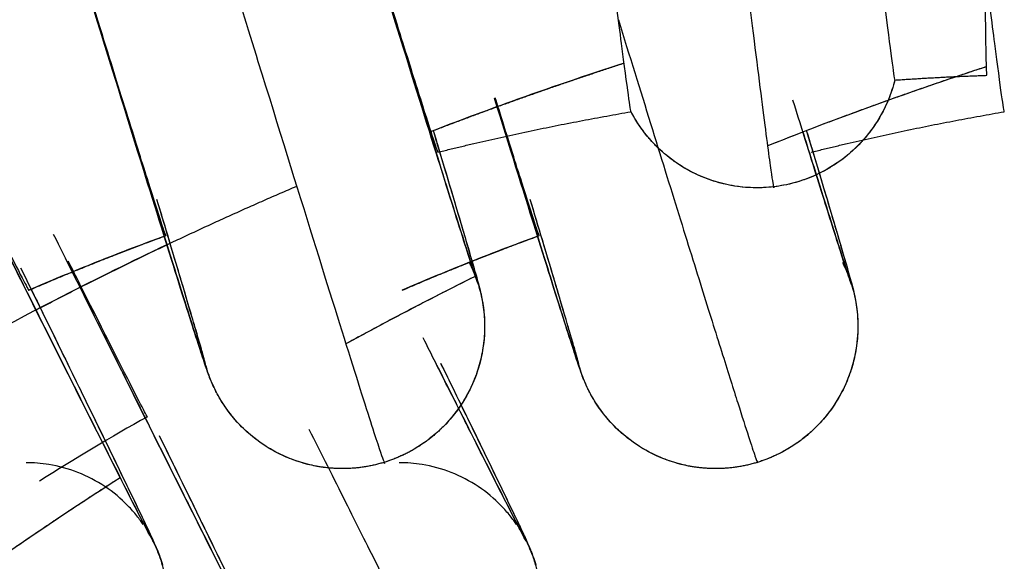
# Model space of a CAD drawing. Units: millimetres. Extents: x 20 to 1027, y -1082 to 520.
# Drawn here: x 131 to 136, y 315 to 318 of the extents above; entities that cross this region are included whole.
import ezdxf

# ---------------------------------------------------------------- set-up
doc = ezdxf.new("R2010")
doc.units = ezdxf.units.MM
doc.layers.add('Moffat_Profiles', color=10, linetype='Continuous')

msp = doc.modelspace()

# ---------------------------------------------------------------- linework, layer by layer
at = {"layer": 'Moffat_Profiles', "true_color": 0x000000}
for points, weights, knots in [([(128.6613, 330.265), (128.637, 330.265), (130.8345, 323.0942), (133.0321, 315.9234), (133.0564, 315.9234)], [1, 0.707106769085, 1, 0.707106769085, 1], [0.5, 0.5, 0.5, 0.75, 0.75, 1, 1, 1]), ([(135.1122, 317.376), (135.0911, 317.376), (134.3174, 323.8298), (133.5438, 330.2836), (133.5649, 330.2836)], [1, 0.707106769085, 1, 0.707106769085, 1], [0.5, 0.5, 0.5, 0.75, 0.75, 1, 1, 1]), ([(133.5538, 316.8602), (133.5318, 316.8602), (131.554, 323.314), (129.5762, 329.7677), (129.5982, 329.7677)], [1, 0.707106769085, 1, 0.707106769085, 1], [0, 0, 0, 90, 90, 180, 180, 180]), ([(124.1732, 329.2833), (124.1464, 329.2833), (127.8102, 321.8915), (131.474, 314.4997), (131.5008, 314.4997)], [1, 0.707106769085, 1, 0.707106769085, 1], [0.5, 0.5, 0.5, 0.75, 0.75, 1, 1, 1]), ([(128.164, 329.3282), (128.1421, 329.3282), (130.1199, 322.8745), (132.0977, 316.4207), (132.1196, 316.4207)], [1, 0.707106769085, 1, 0.707106769085, 1], [0, 0, 0, 90, 90, 180, 180, 180]), ([(131.8397, 315.5048), (131.8153, 315.5048), (128.4846, 322.2246), (125.1538, 328.9444), (125.1782, 328.9444)], [1, 0.707106769085, 1, 0.707106769085, 1], [0, 0, 0, 90, 90, 180, 180, 180]), ([(133.5538, 316.8602), (133.6806, 316.4462), (133.3855, 316.1293), (133.2486, 315.9823), (133.0564, 315.9234)], [1, 0.866025388241, 1, 0.933012723923, 0.933012723923], [0, 0, 0, 60, 60, 90, 90, 90]), ([(135.5227, 316.8602), (135.6496, 316.4462), (135.3545, 316.1293), (135.2175, 315.9823), (135.0254, 315.9234)], [1, 0.866025388241, 1, 0.933012723923, 0.933012723923], [0, 0, 0, 60, 60, 90, 90, 90]), ([(133.0564, 315.9234), (132.8643, 315.8645), (132.6684, 315.9096), (132.2465, 316.0067), (132.1196, 316.4207)], [0.933012723923, 0.933012723923, 1, 0.866025388241, 1], [90, 90, 90, 120, 120, 180, 180, 180]), ([(135.0254, 315.9234), (134.8333, 315.8645), (134.6374, 315.9096), (134.2154, 316.0067), (134.0886, 316.4207)], [0.933012723923, 0.933012723923, 1, 0.866025388241, 1], [90, 90, 90, 120, 120, 180, 180, 180])]:
    msp.add_rational_spline(points, weights, degree=2, knots=knots, dxfattribs=at)
for points in [[(136.2367, 317.9637), (136.2361, 317.9637), (136.2348, 317.9784), (136.2323, 318.073), (136.2292, 318.2696), (136.2254, 318.5959), (136.2211, 319.074), (136.2165, 319.7205), (136.2119, 320.5259), (136.2077, 321.4331), (136.2041, 322.3995), (136.2013, 323.4134), (136.1991, 324.4485), (136.1978, 325.4649), (136.1972, 326.4346), (136.1974, 327.346), (136.1984, 328.1604), (136.1999, 328.8204), (136.2018, 329.3118), (136.204, 329.6489), (136.2061, 329.8529), (136.2082, 329.9516), (136.2094, 329.967), (136.21, 329.967)], [(134.331, 329.8621), (134.3299, 329.8621), (134.3347, 329.803), (134.3638, 329.5309), (134.4141, 329.0842), (134.4816, 328.4959), (134.5675, 327.756), (134.6687, 326.8909), (134.7802, 325.9448), (134.8978, 324.9512), (135.0227, 323.9003), (135.1481, 322.8494), (135.2673, 321.8554), (135.3812, 320.9094), (135.4859, 320.0442), (135.5761, 319.3042), (135.6486, 318.7162), (135.7046, 318.2695), (135.7401, 317.9976), (135.7493, 317.9385), (135.7505, 317.9385)], [(134.3591, 317.7717), (134.358, 317.7717), (134.3486, 317.8308), (134.3122, 318.1027), (134.2549, 318.5493), (134.1809, 319.1374), (134.0888, 319.8772), (133.9822, 320.7423), (133.8664, 321.6883), (133.7455, 322.6821), (133.6184, 323.7329), (133.492, 324.7835), (133.3732, 325.7771), (133.2607, 326.7228), (133.1585, 327.5876), (133.0719, 328.3273), (133.0039, 328.9153), (132.9533, 329.3619), (132.9239, 329.6338), (132.9191, 329.693), (132.9202, 329.693)], [(129.8211, 329.0403), (129.8201, 329.0403), (129.8325, 328.9931), (129.8942, 328.7821), (129.9974, 328.4361), (130.1395, 327.9637), (130.3172, 327.3764), (130.5259, 326.6886), (130.7606, 325.9175), (131.0155, 325.0819), (131.2844, 324.2023), (131.5606, 323.3003), (131.8373, 322.3983), (132.1076, 321.5184), (132.365, 320.6824), (132.603, 319.9108), (132.8159, 319.2227), (132.9983, 318.6351), (133.1458, 318.1625), (133.2546, 317.8165), (133.3223, 317.6053), (133.3389, 317.5581), (133.3399, 317.5581)], [(131.9057, 317.1186), (131.9047, 317.1186), (131.8882, 317.1658), (131.8205, 317.377), (131.7116, 317.723), (131.5642, 318.1956), (131.3818, 318.7832), (131.1689, 319.4713), (130.9308, 320.2429), (130.6734, 321.0789), (130.4031, 321.9587), (130.1264, 322.8608), (129.8502, 323.7628), (129.5814, 324.6424), (129.3265, 325.478), (129.0918, 326.2491), (128.883, 326.9369), (128.7054, 327.5242), (128.5632, 327.9966), (128.46, 328.3425), (128.3983, 328.5536), (128.3859, 328.6008), (128.3869, 328.6008)], [(125.8492, 327.5908), (125.8481, 327.5908), (125.868, 327.5465), (125.9631, 327.3488), (126.1209, 327.0246), (126.3377, 326.5819), (126.6082, 326.0315), (126.9256, 325.387), (127.2822, 324.6644), (127.6692, 323.8814), (128.077, 323.057), (128.4957, 322.2118), (128.915, 321.3665), (129.3244, 320.542), (129.7139, 319.7585), (130.0738, 319.0355), (130.3955, 318.3906), (130.6707, 317.84), (130.8928, 317.3972), (131.0564, 317.0729), (131.1575, 316.875), (131.1815, 316.8307), (131.1825, 316.8307)], [(131.8077, 316.1643), (131.6161, 316.056), (131.4263, 315.9427), (131.239, 315.825)], [(131.8077, 316.1643), (131.6161, 316.056), (131.4263, 315.9427), (131.239, 315.825)]]:
    msp.add_open_spline(points, degree=3, dxfattribs=at)
for points, knots in [([(129.6106, 329.7195), (129.6106, 329.7195), (129.6106, 329.7195), (129.6106, 329.7194), (129.6111, 329.7177), (129.6189, 329.6894), (129.6271, 329.6606), (129.6364, 329.6284), (129.6496, 329.583), (129.6651, 329.5302), (129.6962, 329.4245), (129.7425, 329.269), (129.7967, 329.088), (129.851, 328.9069), (129.9186, 328.6821), (129.9935, 328.4343), (130.0683, 328.1865), (130.1536, 327.9049), (130.2461, 327.6001), (130.3385, 327.2954), (130.4373, 326.9705), (130.5439, 326.6203), (130.6505, 326.2701), (130.7584, 325.9162), (130.8753, 325.5332), (130.9922, 325.1502), (131.1048, 324.7816), (131.2279, 324.3793), (131.2894, 324.1781), (131.3485, 323.9849), (131.4108, 323.7815), (131.4731, 323.578), (131.5326, 323.3838), (131.5951, 323.1799), (131.6576, 322.976), (131.7236, 322.7609), (131.7858, 322.5583), (131.8479, 322.3557), (131.9127, 322.1447), (131.9739, 321.9454), (132.0964, 321.5467), (132.2255, 321.127), (132.3408, 320.7526), (132.4561, 320.3782), (132.5717, 320.0032), (132.6756, 319.6667), (132.7795, 319.3303), (132.8784, 319.0106), (132.9671, 318.7241), (133.0559, 318.4376), (133.1355, 318.1813), (133.2062, 317.9546), (133.2768, 317.728), (133.3354, 317.5404), (133.3854, 317.3813), (133.4355, 317.2222), (133.4723, 317.1061), (133.4996, 317.0212), (133.5133, 316.9786), (133.5235, 316.9475), (133.5304, 316.9269), (133.5339, 316.9163), (133.5363, 316.9095), (133.537, 316.9075), (133.5373, 316.9065), (133.5373, 316.9066), (133.5359, 316.9103), (133.5352, 316.9123), (133.5346, 316.9139), (133.5329, 316.9183), (133.531, 316.9231), (133.5303, 316.9251), (133.5261, 316.9351), (133.5241, 316.9397), (133.5228, 316.9428), (133.5198, 316.9494), (133.517, 316.9558), (133.5149, 316.9604), (133.5107, 316.969), (133.5094, 316.9716), (133.5083, 316.9739), (133.5071, 316.9763)], [24.624703, 24.624703, 24.624703, 24.624703, 24.636799, 24.636799, 24.636799, 25.207523, 25.207523, 25.207523, 25.845181, 25.845181, 25.845181, 27.124254, 27.124254, 27.124254, 28.40417, 28.40417, 28.40417, 29.684154, 29.684154, 29.684154, 30.964149, 30.964149, 30.964149, 32.244147, 32.244147, 32.244147, 33.524146, 33.524146, 33.524146, 34.164146, 34.164146, 34.164146, 34.804146, 34.804146, 34.804146, 35.444146, 35.444146, 35.444146, 36.084146, 36.084146, 36.084146, 37.364147, 37.364147, 37.364147, 38.644149, 38.644149, 38.644149, 39.924153, 39.924153, 39.924153, 41.204168, 41.204168, 41.204168, 42.484237, 42.484237, 42.484237, 43.764886, 43.764886, 43.764886, 44.407908, 44.407908, 44.407908, 44.737809, 44.737809, 44.737809, 44.914692, 44.914692, 44.914692, 45.006593, 45.006593, 45.006593, 45.106924, 45.106924, 45.106924, 45.152952, 45.152952, 45.152952, 45.198425, 45.198425, 45.198425, 45.211566, 45.211566, 45.211566, 45.211566]), ([(132.1651, 316.3061), (132.1623, 316.3118), (132.1596, 316.3174), (132.1576, 316.3217), (132.1525, 316.3324), (132.1457, 316.3479), (132.143, 316.3544), (132.1402, 316.3612), (132.1364, 316.3706), (132.1347, 316.375), (132.129, 316.3898), (132.121, 316.4124), (132.118, 316.4212), (132.1093, 316.4464), (132.0979, 316.4809), (132.0858, 316.5182), (132.073, 316.5575), (132.0569, 316.6078), (132.0387, 316.6649), (132.0023, 316.7794), (131.9514, 316.9409), (131.893, 317.1275), (131.8346, 317.3141), (131.7631, 317.5433), (131.6847, 317.7955), (131.6064, 318.0476), (131.5181, 318.3325), (131.4227, 318.6406), (131.3274, 318.9487), (131.2264, 319.2757), (131.1176, 319.6284), (131.0088, 319.9811), (130.8994, 320.3362), (130.7811, 320.7208), (130.6628, 321.1054), (130.5494, 321.4744), (130.4257, 321.8774), (130.3638, 322.079), (130.3045, 322.2723), (130.2421, 322.4758), (130.1796, 322.6794), (130.1197, 322.875), (130.0572, 323.0789), (129.9948, 323.2828), (129.929, 323.4975), (129.8671, 323.6998), (129.8052, 323.9021), (129.7408, 324.1126), (129.6801, 324.3114), (129.5585, 324.7091), (129.431, 325.1268), (129.3173, 325.4995), (129.2036, 325.8722), (129.0902, 326.2447), (128.9886, 326.5789), (128.887, 326.9131), (128.7908, 327.2298), (128.7048, 327.5137), (128.6188, 327.7976), (128.5422, 328.051), (128.4748, 328.275), (128.4073, 328.499), (128.3518, 328.6839), (128.3049, 328.8411), (128.258, 328.9983), (128.2242, 329.1126), (128.1989, 329.2), (128.1861, 329.244), (128.1768, 329.2766), (128.1687, 329.3055), (128.1646, 329.3206), (128.1616, 329.3314), (128.1576, 329.3469), (128.1554, 329.3557), (128.1543, 329.3598), (128.1512, 329.3734), (128.1495, 329.3805), (128.1488, 329.3836), (128.1466, 329.3946), (128.1442, 329.4062), (128.1434, 329.4093), (128.1403, 329.4295), (128.1391, 329.4368), (128.1382, 329.4426), (128.1372, 329.4509)], [0.842435, 0.842435, 0.842435, 0.842435, 0.865988, 0.865988, 0.865988, 0.925262, 0.925262, 0.925262, 0.987888, 0.987888, 0.987888, 1.199641, 1.199641, 1.199641, 1.805842, 1.805842, 1.805842, 2.444242, 2.444242, 2.444242, 3.72351, 3.72351, 3.72351, 5.003437, 5.003437, 5.003437, 6.283422, 6.283422, 6.283422, 7.563418, 7.563418, 7.563418, 8.843416, 8.843416, 8.843416, 10.123416, 10.123416, 10.123416, 10.763416, 10.763416, 10.763416, 11.403416, 11.403416, 11.403416, 12.043416, 12.043416, 12.043416, 12.683416, 12.683416, 12.683416, 13.963416, 13.963416, 13.963416, 15.243418, 15.243418, 15.243418, 16.523423, 16.523423, 16.523423, 17.803439, 17.803439, 17.803439, 19.083516, 19.083516, 19.083516, 20.364288, 20.364288, 20.364288, 21.008392, 21.008392, 21.008392, 21.344499, 21.344499, 21.344499, 21.534633, 21.534633, 21.534633, 21.633299, 21.633299, 21.633299, 21.737438, 21.737438, 21.737438, 21.775303, 21.775303, 21.775303, 21.775303]), ([(125.1982, 328.8992), (125.1982, 328.8992), (125.2006, 328.8937), (125.2034, 328.8877), (125.2103, 328.8728), (125.2241, 328.8435), (125.2405, 328.8091), (125.274, 328.7388), (125.329, 328.6251), (125.3954, 328.4885), (125.462, 328.3516), (125.5481, 328.1753), (125.6444, 327.9784), (125.7408, 327.7816), (125.854, 327.5509), (125.977, 327.3007), (126.2229, 326.8003), (126.5153, 326.2068), (126.8434, 325.542), (127.0075, 325.2097), (127.1725, 324.8756), (127.3502, 324.5163), (127.5278, 324.157), (127.6995, 323.8098), (127.8857, 323.4338), (128.0718, 323.0577), (128.245, 322.7081), (128.4344, 322.3258), (128.5291, 322.1347), (128.6257, 321.94), (128.7202, 321.7493), (128.9093, 321.368), (129.1143, 320.9549), (129.2984, 320.5842), (129.4825, 320.2135), (129.6742, 319.8276), (129.8477, 319.4788), (130.0212, 319.1299), (130.1948, 318.7812), (130.3525, 318.4644), (130.5103, 318.1477), (130.6616, 317.8443), (130.7991, 317.5688), (131.0741, 317.0179), (131.299, 316.5687), (131.4714, 316.2258), (131.5576, 316.0544), (131.626, 315.9187), (131.6824, 315.8076), (131.7107, 315.752), (131.7341, 315.7059), (131.7543, 315.6665), (131.7745, 315.627), (131.7899, 315.5973), (131.8012, 315.5757), (131.8069, 315.5648), (131.8111, 315.5569), (131.8137, 315.552), (131.8151, 315.5495), (131.8158, 315.5481), (131.8159, 315.548), (131.8159, 315.548), (131.8159, 315.548), (131.8159, 315.548)], [27.135383, 27.135383, 27.135383, 27.135383, 27.39112, 27.39112, 27.39112, 28.015858, 28.015858, 28.015858, 29.292671, 29.292671, 29.292671, 30.572481, 30.572481, 30.572481, 31.852448, 31.852448, 31.852448, 34.41242, 34.41242, 34.41242, 35.692419, 35.692419, 35.692419, 36.972418, 36.972418, 36.972418, 38.252418, 38.252418, 38.252418, 38.892418, 38.892418, 38.892418, 40.172418, 40.172418, 40.172418, 41.452419, 41.452419, 41.452419, 42.73242, 42.73242, 42.73242, 44.012423, 44.012423, 44.012423, 46.572484, 46.572484, 46.572484, 47.852676, 47.852676, 47.852676, 48.493029, 48.493029, 48.493029, 49.13533, 49.13533, 49.13533, 49.460762, 49.460762, 49.460762, 49.627688, 49.627688, 49.627688, 49.642933, 49.642933, 49.642933, 49.642933]), ([(136.3281, 317.7717), (136.327, 317.7717), (136.3175, 317.8308), (136.2821, 318.0955), (136.246, 318.377), (136.2262, 318.5323)], [0, 0, 0, 0, 0.0555556, 0.1111111, 0.1622575, 0.1622575, 0.1622575, 0.1622575]), ([(134.3224, 318.0275), (134.121, 317.9625), (133.9215, 317.8946), (133.7251, 317.8241), (133.5822, 317.7728), (133.4393, 317.7196), (133.2966, 317.6646)], [40.333903, 40.333903, 40.333903, 40.333903, 40.960009, 40.960009, 40.960009, 41.415413, 41.415413, 41.415413, 41.415413]), ([(134.3224, 318.0275), (134.121, 317.9625), (133.9215, 317.8946), (133.7251, 317.8241), (133.5822, 317.7728), (133.4393, 317.7196), (133.2966, 317.6646)], [40.333903, 40.333903, 40.333903, 40.333903, 40.960009, 40.960009, 40.960009, 41.415413, 41.415413, 41.415413, 41.415413]), ([(136.2341, 318.009), (136.0522, 317.9496), (135.8719, 317.8879), (135.6941, 317.8241), (135.4895, 317.7507), (135.2848, 317.6733), (135.0809, 317.5924)], [40.393283, 40.393283, 40.393283, 40.393283, 40.960009, 40.960009, 40.960009, 41.612131, 41.612131, 41.612131, 41.612131]), ([(136.2341, 318.009), (136.0522, 317.9496), (135.8719, 317.8879), (135.6941, 317.8241), (135.4895, 317.7507), (135.2848, 317.6733), (135.0809, 317.5924)], [40.393283, 40.393283, 40.393283, 40.393283, 40.960009, 40.960009, 40.960009, 41.612131, 41.612131, 41.612131, 41.612131]), ([(135.7482, 317.9293), (135.7376, 317.8893), (135.7234, 317.8494), (135.7062, 317.8113), (135.6843, 317.7629), (135.6565, 317.7157), (135.6246, 317.673), (135.5928, 317.6302), (135.5568, 317.5912), (135.5166, 317.5561), (135.4765, 317.521), (135.4344, 317.4914), (135.3878, 317.4655), (135.3413, 317.4395), (135.2956, 317.42), (135.2446, 317.4042), (135.2001, 317.3904), (135.1585, 317.3816), (135.1122, 317.376)], [18.9951549, 18.9951549, 18.9951549, 18.9951549, 19.1208895, 19.1208895, 19.1208895, 19.2810802, 19.2810802, 19.2810802, 19.4411416, 19.4411416, 19.4411416, 19.601168, 19.601168, 19.601168, 19.7611819, 19.7611819, 19.7611819, 19.9011248, 19.9011248, 19.9011248, 19.9011248]), ([(135.7482, 317.9293), (135.7376, 317.8893), (135.7234, 317.8494), (135.7062, 317.8113), (135.6843, 317.7629), (135.6565, 317.7157), (135.6246, 317.673), (135.5928, 317.6302), (135.5568, 317.5912), (135.5166, 317.5561), (135.4765, 317.521), (135.4344, 317.4914), (135.3878, 317.4655), (135.3413, 317.4395), (135.2956, 317.42), (135.2446, 317.4042), (135.2001, 317.3904), (135.1585, 317.3816), (135.1122, 317.376)], [18.9951549, 18.9951549, 18.9951549, 18.9951549, 19.1208895, 19.1208895, 19.1208895, 19.2810802, 19.2810802, 19.2810802, 19.4411416, 19.4411416, 19.4411416, 19.601168, 19.601168, 19.601168, 19.7611819, 19.7611819, 19.7611819, 19.9011248, 19.9011248, 19.9011248, 19.9011248]), ([(134.1341, 316.3061), (134.1313, 316.3118), (134.1286, 316.3174), (134.1265, 316.3217), (134.1215, 316.3324), (134.1147, 316.3479), (134.112, 316.3544), (134.1092, 316.3612), (134.1054, 316.3706), (134.1037, 316.375), (134.098, 316.3898), (134.09, 316.4124), (134.087, 316.4212), (134.0783, 316.4464), (134.0669, 316.4809), (134.0548, 316.5182), (134.042, 316.5575), (134.0259, 316.6078), (134.0077, 316.6649), (133.9713, 316.7794), (133.9204, 316.9409), (133.862, 317.1275), (133.8035, 317.3141), (133.7321, 317.5433), (133.6537, 317.7955), (133.6488, 317.8112), (133.6439, 317.8271), (133.6389, 317.8432)], [0.842435, 0.842435, 0.842435, 0.842435, 0.865988, 0.865988, 0.865988, 0.925262, 0.925262, 0.925262, 0.987888, 0.987888, 0.987888, 1.199641, 1.199641, 1.199641, 1.805842, 1.805842, 1.805842, 2.444242, 2.444242, 2.444242, 3.72351, 3.72351, 3.72351, 5.003437, 5.003437, 5.003437, 5.083495, 5.083495, 5.083495, 5.083495]), ([(133.8747, 317.1186), (133.8737, 317.1186), (133.8572, 317.1658), (133.7895, 317.377), (133.7083, 317.6349), (133.6536, 317.8098), (133.6428, 317.8443)], [0, 0, 0, 0, 0.05, 0.1, 0.15, 0.1618108, 0.1618108, 0.1618108, 0.1618108]), ([(135.1122, 317.376), (135.0593, 317.3697), (134.9989, 317.3692), (134.9459, 317.3747), (134.8929, 317.3802), (134.8361, 317.3924), (134.7856, 317.4093), (134.735, 317.4261), (134.6841, 317.4495), (134.6384, 317.4768), (134.5926, 317.5041), (134.5494, 317.5367), (134.5105, 317.573), (134.4718, 317.6093), (134.4375, 317.6489), (134.4073, 317.6923), (134.3911, 317.7156), (134.3763, 317.7396), (134.3631, 317.7641)], [0, 0, 0, 0, 0.1599929, 0.1599929, 0.1599929, 0.3199784, 0.3199784, 0.3199784, 0.4799455, 0.4799455, 0.4799455, 0.6398526, 0.6398526, 0.6398526, 0.7994676, 0.7994676, 0.7994676, 0.8851803, 0.8851803, 0.8851803, 0.8851803]), ([(135.1122, 317.376), (135.0593, 317.3697), (134.9989, 317.3692), (134.9459, 317.3747), (134.8929, 317.3802), (134.8361, 317.3924), (134.7856, 317.4093), (134.735, 317.4261), (134.6841, 317.4495), (134.6384, 317.4768), (134.5926, 317.5041), (134.5494, 317.5367), (134.5105, 317.573), (134.4718, 317.6093), (134.4375, 317.6489), (134.4073, 317.6923), (134.3911, 317.7156), (134.3763, 317.7396), (134.3631, 317.7641)], [0, 0, 0, 0, 0.1599929, 0.1599929, 0.1599929, 0.3199784, 0.3199784, 0.3199784, 0.4799455, 0.4799455, 0.4799455, 0.6398526, 0.6398526, 0.6398526, 0.7994676, 0.7994676, 0.7994676, 0.8851803, 0.8851803, 0.8851803, 0.8851803]), ([(133.3149, 317.6745), (133.3243, 317.6432), (133.3334, 317.6128), (133.3422, 317.5835), (133.3988, 317.3949), (133.4475, 317.2313), (133.4819, 317.1146), (133.4991, 317.0564), (133.5141, 317.005), (133.5258, 316.9647), (133.5369, 316.9261), (133.547, 316.8908), (133.554, 316.8648), (133.5566, 316.8552), (133.5622, 316.8337), (133.5657, 316.8188), (133.5667, 316.8146), (133.5686, 316.806), (133.57, 316.7997), (133.5712, 316.7938), (133.5741, 316.7794), (133.5758, 316.7693), (133.5768, 316.7634), (133.5783, 316.754), (133.5794, 316.7463), (133.5798, 316.7436), (133.5802, 316.7405), (133.5806, 316.7372)], [18.914497, 18.914497, 18.914497, 18.914497, 19.113405, 19.113405, 19.113405, 20.392712, 20.392712, 20.392712, 21.031245, 21.031245, 21.031245, 21.64231, 21.64231, 21.64231, 21.868102, 21.868102, 21.868102, 21.932408, 21.932408, 21.932408, 21.992055, 21.992055, 21.992055, 22.026882, 22.026882, 22.026882, 22.03915, 22.03915, 22.03915, 22.03915]), ([(135.2642, 317.6691), (135.2972, 317.5635), (135.3271, 317.4682), (135.3544, 317.3813), (135.4045, 317.2222), (135.4413, 317.1061), (135.4686, 317.0212), (135.4823, 316.9786), (135.4925, 316.9475), (135.4994, 316.9269), (135.5029, 316.9163), (135.5052, 316.9095), (135.5059, 316.9075), (135.5063, 316.9065), (135.5063, 316.9066), (135.5049, 316.9103), (135.5042, 316.9123), (135.5036, 316.9139), (135.5019, 316.9183), (135.5, 316.9231), (135.4993, 316.9251), (135.495, 316.9351), (135.4931, 316.9397), (135.4918, 316.9428), (135.4888, 316.9494), (135.4859, 316.9558), (135.4839, 316.9604), (135.4796, 316.969), (135.4784, 316.9716), (135.4773, 316.9739), (135.4761, 316.9763)], [41.785297, 41.785297, 41.785297, 41.785297, 42.484238, 42.484238, 42.484238, 43.764886, 43.764886, 43.764886, 44.407908, 44.407908, 44.407908, 44.737809, 44.737809, 44.737809, 44.914692, 44.914692, 44.914692, 45.006593, 45.006593, 45.006593, 45.106924, 45.106924, 45.106924, 45.152952, 45.152952, 45.152952, 45.198425, 45.198425, 45.198425, 45.211566, 45.211566, 45.211566, 45.211566]), ([(135.2837, 317.6749), (135.2932, 317.6435), (135.3023, 317.613), (135.3112, 317.5835), (135.3677, 317.3949), (135.4165, 317.2313), (135.4509, 317.1146), (135.4681, 317.0564), (135.4831, 317.005), (135.4948, 316.9647), (135.5059, 316.9261), (135.5159, 316.8908), (135.523, 316.8648), (135.5256, 316.8552), (135.5312, 316.8337), (135.5347, 316.8188), (135.5357, 316.8146), (135.5376, 316.806), (135.539, 316.7997), (135.5402, 316.7938), (135.543, 316.7794), (135.5448, 316.7693), (135.5458, 316.7634), (135.5473, 316.754), (135.5484, 316.7463), (135.5488, 316.7436), (135.5492, 316.7405), (135.5496, 316.7372)], [18.913527, 18.913527, 18.913527, 18.913527, 19.113405, 19.113405, 19.113405, 20.392712, 20.392712, 20.392712, 21.031245, 21.031245, 21.031245, 21.64231, 21.64231, 21.64231, 21.868102, 21.868102, 21.868102, 21.932408, 21.932408, 21.932408, 21.992055, 21.992055, 21.992055, 22.026882, 22.026882, 22.026882, 22.03915, 22.03915, 22.03915, 22.03915]), ([(132.1071, 316.4689), (132.1071, 316.4689), (132.1071, 316.4689), (132.1071, 316.4689), (132.1069, 316.47), (132.0991, 316.4982), (132.091, 316.5265), (132.0819, 316.5584), (132.0687, 316.6035), (132.0533, 316.656), (132.0224, 316.7613), (131.9762, 316.9163), (131.9222, 317.0967), (131.9026, 317.1621), (131.8812, 317.2332), (131.8584, 317.3091)], [1.588208, 1.588208, 1.588208, 1.588208, 1.594669, 1.594669, 1.594669, 2.161101, 2.161101, 2.161101, 2.798679, 2.798679, 2.798679, 4.077731, 4.077731, 4.077731, 4.541043, 4.541043, 4.541043, 4.541043]), ([(134.0761, 316.4689), (134.0761, 316.4689), (134.0761, 316.4689), (134.0761, 316.4689), (134.0758, 316.47), (134.0681, 316.4982), (134.06, 316.5265), (134.0508, 316.5584), (134.0377, 316.6035), (134.0223, 316.656), (133.9913, 316.7613), (133.9452, 316.9163), (133.8912, 317.0967), (133.8715, 317.1622), (133.8501, 317.2335), (133.8273, 317.3096)], [1.588208, 1.588208, 1.588208, 1.588208, 1.594669, 1.594669, 1.594669, 2.161101, 2.161101, 2.161101, 2.798679, 2.798679, 2.798679, 4.077731, 4.077731, 4.077731, 4.541981, 4.541981, 4.541981, 4.541981]), ([(131.9058, 317.1185), (131.7736, 317.0701), (131.6427, 317.02), (131.5138, 316.9684), (131.4034, 316.9242), (131.2929, 316.8782), (131.1826, 316.8307)], [27.1036182, 27.1036182, 27.1036182, 27.1036182, 27.5200055, 27.5200055, 27.5200055, 27.8767787, 27.8767787, 27.8767787, 27.8767787]), ([(131.9058, 317.1185), (131.7736, 317.0701), (131.6427, 317.02), (131.5138, 316.9684), (131.4034, 316.9242), (131.2929, 316.8782), (131.1826, 316.8307)], [27.1036182, 27.1036182, 27.1036182, 27.1036182, 27.5200055, 27.5200055, 27.5200055, 27.8767787, 27.8767787, 27.8767787, 27.8767787]), ([(132.529, 314.7319), (132.5259, 314.7363), (132.5229, 314.7405), (132.5205, 314.7438), (132.5136, 314.7538), (132.5042, 314.7682), (132.5004, 314.7743), (132.4964, 314.7806), (132.491, 314.7895), (132.4886, 314.7935), (132.4807, 314.8068), (132.4689, 314.8281), (132.4649, 314.8355), (132.4531, 314.8573), (132.4374, 314.8874), (132.4213, 314.9185), (132.4041, 314.9518), (132.3823, 314.9942), (132.3577, 315.0425), (132.3084, 315.1392), (132.2394, 315.2755), (132.1597, 315.4337), (132.08, 315.5921), (131.9817, 315.7878), (131.8737, 316.0033), (131.7657, 316.2189), (131.6424, 316.4656), (131.5094, 316.7318), (131.4462, 316.8584), (131.3808, 316.9894), (131.3133, 317.1247)], [0.721299, 0.721299, 0.721299, 0.721299, 0.741381, 0.741381, 0.741381, 0.800887, 0.800887, 0.800887, 0.863123, 0.863123, 0.863123, 1.065338, 1.065338, 1.065338, 1.661938, 1.661938, 1.661938, 2.299813, 2.299813, 2.299813, 3.578842, 3.578842, 3.578842, 4.858746, 4.858746, 4.858746, 6.138726, 6.138726, 6.138726, 6.747345, 6.747345, 6.747345, 6.747345]), ([(133.8748, 317.1185), (133.7426, 317.0701), (133.6117, 317.02), (133.4828, 316.9684), (133.3724, 316.9242), (133.2618, 316.8782), (133.1515, 316.8307)], [27.1036182, 27.1036182, 27.1036182, 27.1036182, 27.5200055, 27.5200055, 27.5200055, 27.8767787, 27.8767787, 27.8767787, 27.8767787]), ([(133.8748, 317.1185), (133.7426, 317.0701), (133.6117, 317.02), (133.4828, 316.9684), (133.3724, 316.9242), (133.2618, 316.8782), (133.1515, 316.8307)], [27.1036182, 27.1036182, 27.1036182, 27.1036182, 27.5200055, 27.5200055, 27.5200055, 27.8767787, 27.8767787, 27.8767787, 27.8767787]), ([(131.9109, 317.0703), (131.7246, 316.982), (131.5401, 316.8911), (131.3583, 316.7979), (131.0894, 316.6601), (130.8225, 316.5155), (130.5586, 316.3647)], [42.906975, 42.906975, 42.906975, 42.906975, 43.520009, 43.520009, 43.520009, 44.426508, 44.426508, 44.426508, 44.426508]), ([(131.9109, 317.0703), (131.7246, 316.982), (131.5401, 316.8911), (131.3583, 316.7979), (131.0894, 316.6601), (130.8225, 316.5155), (130.5586, 316.3647)], [42.906975, 42.906975, 42.906975, 42.906975, 43.520009, 43.520009, 43.520009, 44.426508, 44.426508, 44.426508, 44.426508]), ([(131.8075, 316.1646), (131.8065, 316.1646), (131.7825, 316.2089), (131.6814, 316.4067), (131.5418, 316.6837), (131.4328, 316.9007), (131.3907, 316.9847)], [0, 0, 0, 0, 0.05, 0.1, 0.15, 0.1780959, 0.1780959, 0.1780959, 0.1780959]), ([(131.1393, 316.9484), (131.1826, 316.8602), (131.2241, 316.7756), (131.2635, 316.6952), (131.3703, 316.4775), (131.4671, 316.2797), (131.5455, 316.119), (131.6238, 315.9584), (131.6912, 315.8195), (131.7391, 315.7203), (131.7629, 315.6708), (131.7839, 315.6271), (131.8002, 315.5926), (131.8157, 315.5599), (131.8303, 315.529), (131.8406, 315.5062), (131.8444, 315.4979), (131.8534, 315.4777), (131.8589, 315.4641), (131.8606, 315.4602), (131.8639, 315.4521), (131.8662, 315.4461), (131.8683, 315.4405), (131.8734, 315.4269), (131.8767, 315.4172), (131.8786, 315.4116), (131.8816, 315.4027), (131.8839, 315.3953), (131.8849, 315.392), (131.8861, 315.3881), (131.8873, 315.384)], [19.712951, 19.712951, 19.712951, 19.712951, 20.185582, 20.185582, 20.185582, 21.465489, 21.465489, 21.465489, 22.74458, 22.74458, 22.74458, 23.382662, 23.382662, 23.382662, 23.986351, 23.986351, 23.986351, 24.204435, 24.204435, 24.204435, 24.268468, 24.268468, 24.268468, 24.328275, 24.328275, 24.328275, 24.363141, 24.363141, 24.363141, 24.378818, 24.378818, 24.378818, 24.378818]), ([(133.5398, 316.9052), (133.4686, 316.8698), (133.3977, 316.834), (133.3273, 316.7979), (133.1691, 316.7169), (133.0117, 316.6334), (132.8551, 316.5478)], [43.2824148, 43.2824148, 43.2824148, 43.2824148, 43.5200086, 43.5200086, 43.5200086, 44.0531309, 44.0531309, 44.0531309, 44.0531309]), ([(133.5398, 316.9052), (133.4686, 316.8698), (133.3977, 316.834), (133.3273, 316.7979), (133.1691, 316.7169), (133.0117, 316.6334), (132.8551, 316.5478)], [43.2824148, 43.2824148, 43.2824148, 43.2824148, 43.5200086, 43.5200086, 43.5200086, 44.0531309, 44.0531309, 44.0531309, 44.0531309]), ([(133.5806, 316.7372), (133.5814, 316.7309), (133.5822, 316.7238), (133.5829, 316.7174), (133.5849, 316.6977), (133.5865, 316.672), (133.5868, 316.6489), (133.5873, 316.5997), (133.5829, 316.5483), (133.573, 316.4976), (133.5629, 316.4458), (133.5476, 316.3957), (133.5269, 316.3469), (133.5061, 316.298), (133.4797, 316.2507), (133.4489, 316.2073), (133.4182, 316.1638), (133.3811, 316.1218), (133.3417, 316.0859), (133.3023, 316.0501), (133.2553, 316.0159), (133.2091, 315.9894), (133.1628, 315.963), (133.1074, 315.939), (133.0564, 315.9234)], [22.03915, 22.03915, 22.03915, 22.03915, 22.063045, 22.063045, 22.063045, 22.136481, 22.136481, 22.136481, 22.292661, 22.292661, 22.292661, 22.452178, 22.452178, 22.452178, 22.612062, 22.612062, 22.612062, 22.772021, 22.772021, 22.772021, 22.932003, 22.932003, 22.932003, 23.091994, 23.091994, 23.091994, 23.091994]), ([(133.5806, 316.7372), (133.5814, 316.7309), (133.5822, 316.7238), (133.5829, 316.7174), (133.5849, 316.6977), (133.5865, 316.672), (133.5868, 316.6489), (133.5873, 316.5997), (133.5829, 316.5483), (133.573, 316.4976), (133.5629, 316.4458), (133.5476, 316.3957), (133.5269, 316.3469), (133.5061, 316.298), (133.4797, 316.2507), (133.4489, 316.2073), (133.4182, 316.1638), (133.3811, 316.1218), (133.3417, 316.0859), (133.3023, 316.0501), (133.2553, 316.0159), (133.2091, 315.9894), (133.1628, 315.963), (133.1074, 315.939), (133.0564, 315.9234)], [22.03915, 22.03915, 22.03915, 22.03915, 22.063045, 22.063045, 22.063045, 22.136481, 22.136481, 22.136481, 22.292661, 22.292661, 22.292661, 22.452178, 22.452178, 22.452178, 22.612062, 22.612062, 22.612062, 22.772021, 22.772021, 22.772021, 22.932003, 22.932003, 22.932003, 23.091994, 23.091994, 23.091994, 23.091994]), ([(135.5496, 316.7372), (135.5504, 316.7309), (135.5512, 316.7238), (135.5519, 316.7174), (135.5539, 316.6977), (135.5555, 316.672), (135.5557, 316.6489), (135.5563, 316.5997), (135.5518, 316.5483), (135.542, 316.4976), (135.5319, 316.4458), (135.5166, 316.3957), (135.4959, 316.3469), (135.475, 316.298), (135.4487, 316.2507), (135.4179, 316.2073), (135.3871, 316.1638), (135.3501, 316.1218), (135.3107, 316.0859), (135.2712, 316.0501), (135.2243, 316.0159), (135.178, 315.9894), (135.1318, 315.963), (135.0764, 315.939), (135.0254, 315.9234)], [22.03915, 22.03915, 22.03915, 22.03915, 22.063045, 22.063045, 22.063045, 22.136481, 22.136481, 22.136481, 22.292661, 22.292661, 22.292661, 22.452178, 22.452178, 22.452178, 22.612062, 22.612062, 22.612062, 22.772021, 22.772021, 22.772021, 22.932003, 22.932003, 22.932003, 23.091994, 23.091994, 23.091994, 23.091994]), ([(135.5496, 316.7372), (135.5504, 316.7309), (135.5512, 316.7238), (135.5519, 316.7174), (135.5539, 316.6977), (135.5555, 316.672), (135.5557, 316.6489), (135.5563, 316.5997), (135.5518, 316.5483), (135.542, 316.4976), (135.5319, 316.4458), (135.5166, 316.3957), (135.4959, 316.3469), (135.475, 316.298), (135.4487, 316.2507), (135.4179, 316.2073), (135.3871, 316.1638), (135.3501, 316.1218), (135.3107, 316.0859), (135.2712, 316.0501), (135.2243, 316.0159), (135.178, 315.9894), (135.1318, 315.963), (135.0764, 315.939), (135.0254, 315.9234)], [22.03915, 22.03915, 22.03915, 22.03915, 22.063045, 22.063045, 22.063045, 22.136481, 22.136481, 22.136481, 22.292661, 22.292661, 22.292661, 22.452178, 22.452178, 22.452178, 22.612062, 22.612062, 22.612062, 22.772021, 22.772021, 22.772021, 22.932003, 22.932003, 22.932003, 23.091994, 23.091994, 23.091994, 23.091994]), ([(133.3346, 316.4364), (133.3718, 316.3623), (133.407, 316.2921), (133.4403, 316.2258), (133.5265, 316.0544), (133.595, 315.9187), (133.6514, 315.8076), (133.6796, 315.752), (133.7031, 315.7059), (133.7233, 315.6665), (133.7435, 315.627), (133.7589, 315.5973), (133.7702, 315.5757), (133.7759, 315.5648), (133.7801, 315.5569), (133.7827, 315.552), (133.7841, 315.5495), (133.7848, 315.5481), (133.7849, 315.548), (133.7849, 315.548), (133.7849, 315.548), (133.7849, 315.548)], [46.077964, 46.077964, 46.077964, 46.077964, 46.572484, 46.572484, 46.572484, 47.852676, 47.852676, 47.852676, 48.493029, 48.493029, 48.493029, 49.13533, 49.13533, 49.13533, 49.460762, 49.460762, 49.460762, 49.627688, 49.627688, 49.627688, 49.642933, 49.642933, 49.642933, 49.642933]), ([(133.3547, 316.4457), (133.4134, 316.3259), (133.4673, 316.2157), (133.5145, 316.119), (133.5928, 315.9584), (133.6602, 315.8195), (133.708, 315.7203), (133.7319, 315.6708), (133.7528, 315.6271), (133.7692, 315.5926), (133.7847, 315.5599), (133.7992, 315.529), (133.8096, 315.5062), (133.8133, 315.4979), (133.8223, 315.4777), (133.8279, 315.4641), (133.8296, 315.4602), (133.8328, 315.4521), (133.8352, 315.4461), (133.8373, 315.4405), (133.8424, 315.4269), (133.8457, 315.4172), (133.8476, 315.4116), (133.8506, 315.4027), (133.8528, 315.3953), (133.8539, 315.392), (133.855, 315.3881), (133.8563, 315.384)], [20.695122, 20.695122, 20.695122, 20.695122, 21.465489, 21.465489, 21.465489, 22.74458, 22.74458, 22.74458, 23.382662, 23.382662, 23.382662, 23.986351, 23.986351, 23.986351, 24.204435, 24.204435, 24.204435, 24.268468, 24.268468, 24.268468, 24.328275, 24.328275, 24.328275, 24.363141, 24.363141, 24.363141, 24.378818, 24.378818, 24.378818, 24.378818]), ([(132.8367, 315.8905), (132.7834, 315.8905), (132.7264, 315.8967), (132.6744, 315.9082), (132.6223, 315.9198), (132.5699, 315.9375), (132.5216, 315.9599), (132.4733, 315.9822), (132.4274, 316.0097), (132.385, 316.0417), (132.3428, 316.0735), (132.3049, 316.1089), (132.2706, 316.1484), (132.2536, 316.1679), (132.2377, 316.1883), (132.2231, 316.209), (132.2092, 316.2288), (132.1954, 316.2507), (132.1846, 316.2696), (132.1793, 316.2789), (132.1736, 316.2895), (132.1694, 316.2978), (132.168, 316.3004), (132.1666, 316.3033), (132.1651, 316.3061)], [0, 0, 0, 0, 0.1599765, 0.1599765, 0.1599765, 0.3199198, 0.3199198, 0.3199198, 0.4797404, 0.4797404, 0.4797404, 0.6388452, 0.6388452, 0.6388452, 0.7177467, 0.7177467, 0.7177467, 0.7933714, 0.7933714, 0.7933714, 0.8304968, 0.8304968, 0.8304968, 0.8424346, 0.8424346, 0.8424346, 0.8424346]), ([(132.8367, 315.8905), (132.7834, 315.8905), (132.7264, 315.8967), (132.6744, 315.9082), (132.6223, 315.9198), (132.5699, 315.9375), (132.5216, 315.9599), (132.4733, 315.9822), (132.4274, 316.0097), (132.385, 316.0417), (132.3428, 316.0735), (132.3049, 316.1089), (132.2706, 316.1484), (132.2536, 316.1679), (132.2377, 316.1883), (132.2231, 316.209), (132.2092, 316.2288), (132.1954, 316.2507), (132.1846, 316.2696), (132.1793, 316.2789), (132.1736, 316.2895), (132.1694, 316.2978), (132.168, 316.3004), (132.1666, 316.3033), (132.1651, 316.3061)], [0, 0, 0, 0, 0.1599765, 0.1599765, 0.1599765, 0.3199198, 0.3199198, 0.3199198, 0.4797404, 0.4797404, 0.4797404, 0.6388452, 0.6388452, 0.6388452, 0.7177467, 0.7177467, 0.7177467, 0.7933714, 0.7933714, 0.7933714, 0.8304968, 0.8304968, 0.8304968, 0.8424346, 0.8424346, 0.8424346, 0.8424346]), ([(134.8057, 315.8905), (134.7524, 315.8905), (134.6954, 315.8967), (134.6433, 315.9082), (134.5913, 315.9198), (134.5389, 315.9375), (134.4906, 315.9599), (134.4423, 315.9822), (134.3964, 316.0097), (134.354, 316.0417), (134.3118, 316.0735), (134.2739, 316.1089), (134.2396, 316.1484), (134.2226, 316.1679), (134.2067, 316.1883), (134.1921, 316.209), (134.1782, 316.2288), (134.1644, 316.2507), (134.1536, 316.2696), (134.1483, 316.2789), (134.1426, 316.2895), (134.1383, 316.2978), (134.137, 316.3004), (134.1355, 316.3033), (134.1341, 316.3061)], [0, 0, 0, 0, 0.1599765, 0.1599765, 0.1599765, 0.3199198, 0.3199198, 0.3199198, 0.4797404, 0.4797404, 0.4797404, 0.6388452, 0.6388452, 0.6388452, 0.7177467, 0.7177467, 0.7177467, 0.7933714, 0.7933714, 0.7933714, 0.8304968, 0.8304968, 0.8304968, 0.8424346, 0.8424346, 0.8424346, 0.8424346]), ([(134.8057, 315.8905), (134.7524, 315.8905), (134.6954, 315.8967), (134.6433, 315.9082), (134.5913, 315.9198), (134.5389, 315.9375), (134.4906, 315.9599), (134.4423, 315.9822), (134.3964, 316.0097), (134.354, 316.0417), (134.3118, 316.0735), (134.2739, 316.1089), (134.2396, 316.1484), (134.2226, 316.1679), (134.2067, 316.1883), (134.1921, 316.209), (134.1782, 316.2288), (134.1644, 316.2507), (134.1536, 316.2696), (134.1483, 316.2789), (134.1426, 316.2895), (134.1383, 316.2978), (134.137, 316.3004), (134.1355, 316.3033), (134.1341, 316.3061)], [0, 0, 0, 0, 0.1599765, 0.1599765, 0.1599765, 0.3199198, 0.3199198, 0.3199198, 0.4797404, 0.4797404, 0.4797404, 0.6388452, 0.6388452, 0.6388452, 0.7177467, 0.7177467, 0.7177467, 0.7933714, 0.7933714, 0.7933714, 0.8304968, 0.8304968, 0.8304968, 0.8424346, 0.8424346, 0.8424346, 0.8424346]), ([(131.2327, 313.2497), (131.23, 313.2525), (131.2275, 313.255), (131.2254, 313.2572), (131.2204, 313.2624), (131.2143, 313.269), (131.2106, 313.2731), (131.2042, 313.2801), (131.1954, 313.2904), (131.1917, 313.2947), (131.1879, 313.2993), (131.1827, 313.3056), (131.1802, 313.3087), (131.1715, 313.3194), (131.1587, 313.3361), (131.1535, 313.343), (131.1391, 313.362), (131.1199, 313.388), (131.0998, 313.4155), (131.0573, 313.4737), (130.9916, 313.5646), (130.9121, 313.6755), (130.8322, 313.7867), (130.7286, 313.9316), (130.6125, 314.0944), (130.4962, 314.2573), (130.3586, 314.4506), (130.2091, 314.6608), (129.9265, 315.0582), (129.5852, 315.5391), (129.205, 316.0754)], [0.611945, 0.611945, 0.611945, 0.611945, 0.6264, 0.6264, 0.6264, 0.661012, 0.661012, 0.661012, 0.720766, 0.720766, 0.720766, 0.785054, 0.785054, 0.785054, 1.004593, 1.004593, 1.004593, 1.607804, 1.607804, 1.607804, 2.882359, 2.882359, 2.882359, 4.162096, 4.162096, 4.162096, 5.442054, 5.442054, 5.442054, 7.861813, 7.861813, 7.861813, 7.861813]), ([(132.4448, 314.8838), (132.4448, 314.8838), (132.442, 314.89), (132.4387, 314.897), (132.4315, 314.9128), (132.4174, 314.9426), (132.4007, 314.9777), (132.3665, 315.0492), (132.311, 315.1641), (132.2441, 315.3017), (132.177, 315.4397), (132.0904, 315.6171), (131.9935, 315.8148), (131.9555, 315.8925), (131.9148, 315.9754), (131.872, 316.0627)], [1.720409, 1.720409, 1.720409, 1.720409, 1.998745, 1.998745, 1.998745, 2.62516, 2.62516, 2.62516, 3.902178, 3.902178, 3.902178, 5.181994, 5.181994, 5.181994, 5.684652, 5.684652, 5.684652, 5.684652]), ([(131.7854, 315.5968), (131.7808, 315.6035), (131.7773, 315.6085), (131.771, 315.6171), (131.7649, 315.6253), (131.7597, 315.6322), (131.7521, 315.6416), (131.7375, 315.6598), (131.7234, 315.6761), (131.7049, 315.695), (131.6691, 315.7318), (131.6284, 315.7659), (131.584, 315.7956), (131.5399, 315.825), (131.4913, 315.8504), (131.4417, 315.8699), (131.3921, 315.8893), (131.3407, 315.9034), (131.2881, 315.912), (131.248, 315.9185), (131.2084, 315.9217), (131.1677, 315.9217)], [50.0548997, 50.0548997, 50.0548997, 50.0548997, 50.099592, 50.099592, 50.099592, 50.1423838, 50.1423838, 50.1423838, 50.2255056, 50.2255056, 50.2255056, 50.3866518, 50.3866518, 50.3866518, 50.5468813, 50.5468813, 50.5468813, 50.7069471, 50.7069471, 50.7069471, 50.8290354, 50.8290354, 50.8290354, 50.8290354]), ([(133.7544, 315.5968), (133.7498, 315.6035), (133.7463, 315.6085), (133.74, 315.6171), (133.7339, 315.6253), (133.7286, 315.6322), (133.7211, 315.6416), (133.7065, 315.6598), (133.6923, 315.6761), (133.6739, 315.695), (133.6381, 315.7318), (133.5974, 315.7659), (133.553, 315.7956), (133.5089, 315.825), (133.4603, 315.8504), (133.4107, 315.8699), (133.3611, 315.8893), (133.3097, 315.9034), (133.2571, 315.912), (133.217, 315.9185), (133.1774, 315.9217), (133.1367, 315.9217)], [50.0548996, 50.0548996, 50.0548996, 50.0548996, 50.099592, 50.099592, 50.099592, 50.1423837, 50.1423837, 50.1423837, 50.2255055, 50.2255055, 50.2255055, 50.3866517, 50.3866517, 50.3866517, 50.5468812, 50.5468812, 50.5468812, 50.7069471, 50.7069471, 50.7069471, 50.8290354, 50.8290354, 50.8290354, 50.8290354]), ([(131.6648, 315.8424), (131.4812, 315.7249), (131.2999, 315.6046), (131.1211, 315.4818), (131.0913, 315.4613), (131.0615, 315.4407), (131.0317, 315.42)], [45.4293533, 45.4293533, 45.4293533, 45.4293533, 46.0800078, 46.0800078, 46.0800078, 46.1887284, 46.1887284, 46.1887284, 46.1887284]), ([(131.6648, 315.8424), (131.4812, 315.7249), (131.2999, 315.6046), (131.1211, 315.4818), (131.0913, 315.4613), (131.0615, 315.4407), (131.0317, 315.42)], [45.4293533, 45.4293533, 45.4293533, 45.4293533, 46.0800078, 46.0800078, 46.0800078, 46.1887284, 46.1887284, 46.1887284, 46.1887284])]:
    msp.add_open_spline(points, degree=3, knots=knots, dxfattribs=at)
for points, weights in [([(134.2926, 318.2558), (135.0147, 315.9234), (135.0254, 315.9234)], [0.853981554508, 0.845634579659, 1]), ([(133.2966, 317.6647), (133.8045, 317.8602), (134.3224, 318.0278)], [0.904484808445, 0.90883398056, 0.913880288601]), ([(136.2341, 318.0092), (135.6511, 317.8186), (135.0808, 317.5926)], [0.913321614265, 0.907684981823, 0.902931690216]), ([(135.7505, 317.9385), (135.625, 317.4375), (135.1122, 317.376)], [1, 0.823627710342, 1]), ([(135.7505, 317.9385), (135.9933, 317.9553), (136.2367, 317.9637)], [1, 0.999848783016, 1]), ([(135.5227, 316.8602), (135.5165, 316.8602), (135.2133, 317.8321)], [1, 0.894297480583, 0.864889144897]), ([(133.3399, 317.5581), (133.8455, 317.6838), (134.3591, 317.7717)], [1, 0.999308168888, 1]), ([(135.1122, 317.376), (134.5994, 317.3146), (134.3591, 317.7717)], [1, 0.823627710342, 1]), ([(135.3089, 317.5581), (135.8145, 317.6838), (136.3281, 317.7717)], [1, 0.999308168888, 1]), ([(133.3149, 317.6744), (133.5594, 316.8602), (133.5538, 316.8602)], [0.870215892792, 0.902951478958, 1]), ([(133.6896, 317.68), (134.0814, 316.4207), (134.0886, 316.4207)], [0.85837739706, 0.880132675171, 1]), ([(135.2837, 317.6749), (135.5284, 316.8602), (135.5227, 316.8602)], [0.870198190212, 0.902925252914, 1]), ([(131.2202, 316.7265), (131.8954, 317.0792), (132.5955, 317.3795)], [0.889490604401, 0.893493235111, 0.898815989494]), ([(132.1196, 316.4207), (132.1256, 316.4207), (131.8585, 317.3091)], [1, 0.898786067963, 0.867524325848]), ([(134.0886, 316.4207), (134.0945, 316.4207), (133.8273, 317.3095)], [1, 0.898761034012, 0.86750882864]), ([(131.1825, 316.8307), (131.5401, 316.9847), (131.9057, 317.1186)], [1, 0.999613523483, 1]), ([(133.1515, 316.8307), (133.5091, 316.9847), (133.8747, 317.1186)], [1, 0.999613523483, 1]), ([(131.3847, 316.9815), (132.4541, 314.8386), (132.4647, 314.8386)], [0.85383194685, 0.847166717052, 1]), ([(131.1393, 316.9484), (131.8482, 315.5048), (131.8397, 315.5048)], [0.856510102749, 0.874361991882, 1]), ([(133.5398, 316.9053), (133.194, 316.7332), (132.8551, 316.5479)], [0.891639530659, 0.889447629452, 0.887592077255]), ([(133.8087, 315.5048), (133.8015, 315.5048), (133.2629, 316.5792)], [1, 0.891187131405, 0.863224506378]), ([(133.3548, 316.4457), (133.8154, 315.5048), (133.8087, 315.5048)], [0.867011904716, 0.897948861122, 1]), ([(132.6603, 316.0992), (133.4605, 314.4997), (133.4698, 314.4997)], [0.856384754181, 0.873916089535, 1]), ([(132.4647, 314.8386), (132.4725, 314.8386), (131.8721, 316.0626)], [1, 0.884082853794, 0.8599178195]), ([(129.3493, 315.872), (131.1422, 313.343), (131.155, 313.343)], [0.856922030449, 0.83134239912, 1]), ([(131.6647, 315.8425), (131.3442, 315.6373), (131.0317, 315.42)], [0.88204729557, 0.880821466446, 0.879915893078]), ([(131.5008, 314.4997), (132.1728, 314.8328), (131.8397, 315.5048)], [1, 0.707106769085, 1]), ([(133.4698, 314.4997), (134.1418, 314.8328), (133.8087, 315.5048)], [1, 0.707106769085, 1])]:
    msp.add_rational_spline(points, weights, degree=2, dxfattribs=at)

doc.saveas('drawing.dxf')
